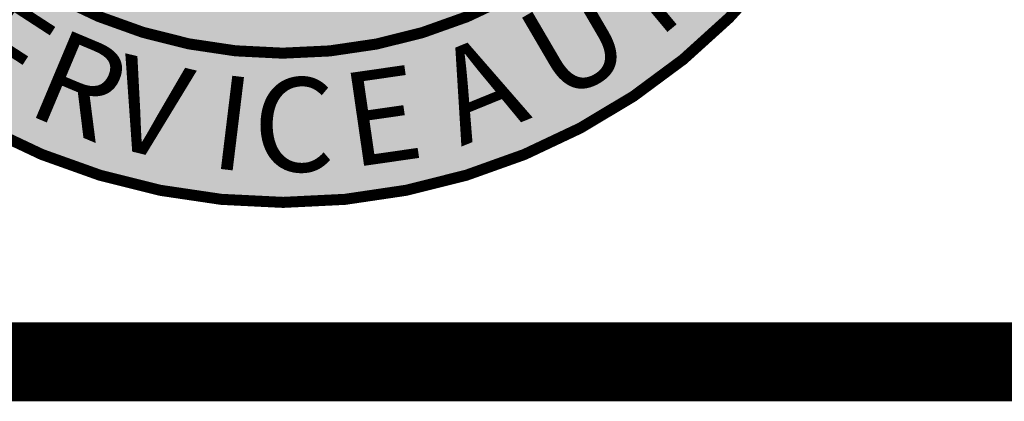
# Model space of a CAD drawing. Units: feet. Extents: x 260.2 to 268.2, y 110.6 to 121.1.
# Drawn here: x 260.5 to 261.1, y 110.6 to 110.8 of the extents above; entities that cross this region are included whole.
import ezdxf

# ---------------------------------------------------------------- set-up
doc = ezdxf.new("R2010")
doc.units = ezdxf.units.FT
doc.header["$MEASUREMENT"] = 0
doc.styles.add('WCPSA Logo', font='calibri.ttf', dxfattribs={"height": 0.2})

# ---------------------------------------------------------------- blocks, each defined once
blk = doc.blocks.new('WCPSA Digitized')
at = {"true_color": 0xffffff}
h = blk.add_hatch(color=7, dxfattribs=at)
h.dxf.hatch_style = 1
edge = h.paths.add_edge_path(flags=16)
edge.add_arc((7.247535904753022e-13, 2.41184849869569e-12), 0.8699999999975883, 90.00000000004775, 449.8657481723718)
edge.add_line((0.002038526819838182, 0.869997611725692), (0, 0.8700000000000001))
edge = h.paths.add_edge_path()
edge.add_line((-0.0002916096478529084, 1.139999962703426), (0.0003682323176548152, 1.13999994052849))
edge.add_arc((6.536993168992922e-13, 2.69650968220958e-12), 1.139999999997303, -269.9853438576255, 89.98149284384971, ccw=False)
at = {"true_color": 0x1b3c65}
h = blk.add_hatch(color=159, dxfattribs=at)
h.dxf.hatch_style = 1
edge = h.paths.add_edge_path()
edge.add_spline(control_points=[(0.3844515460863605, -0.7804466725564314), (0.376261303966487, -0.7735832299459497), (0.3528997607160065, -0.7540062004704702), (0.3045656803537469, -0.7427908056292818), (0.2567518612878104, -0.7305823828917077), (0.2135684182603796, -0.724008039165158), (0.1720306188892806, -0.7138107761093173), (0.1410767405820224, -0.6903955110307858), (0.1162054065372615, -0.6726595180583179), (0.09444192602605739, -0.6560965221628581), (0.04732411025793226, -0.6568881617261892), (0.008690244247034684, -0.622052842341037), (-0.02624150994191154, -0.5923781540129005), (-0.03840945420904518, -0.566593730250571), (-0.03922091969963049, -0.5432197644937846), (-0.02642490605573045, -0.5304262021235477), (-0.01324340158717519, -0.5200670407812278), (0.004267270554706215, -0.522393979880146), (0.02009602681083322, -0.514170255613333), (0.03946363424012134, -0.498593700214675), (0.06658719950446113, -0.4879571656450135), (0.0935020945763938, -0.4724505730559425), (0.09931584797635651, -0.444088833006729), (0.08333985639600883, -0.4179063343615657), (0.0994283382285488, -0.3905424168375828), (0.1282500683714574, -0.3639629776086581), (0.155921371877497, -0.3512520073435654), (0.1769119765904037, -0.3416098539736043)], knot_values=[0, 0, 0, 0, 0.03176276515536737, 0.09059893481439507, 0.1447298118264867, 0.1806572915595891, 0.2217399350793451, 0.271252045849155, 0.2948966170855971, 0.3141862824539366, 0.3514715810843837, 0.4276434619371454, 0.4612381521920212, 0.4879390294176539, 0.5123248504897123, 0.5238246333698127, 0.5410251642345905, 0.5602927739196603, 0.573003692772344, 0.593417434512311, 0.6344663254654832, 0.6617064910121109, 0.6801127096332251, 0.7149824213876008, 0.7437460910444839, 0.7654640448322534, 0.8337013650958427, 0.8337013650958427, 0.8337013650958427, 0.8337013650958427], degree=3, periodic=0)
edge.add_spline(control_points=[(0.1769119765903966, -0.3416098539736043), (0.1637823821059925, -0.345798026949115), (0.1369154305014035, -0.354368241419821), (0.08289756006716686, -0.3772403202834818), (0.03961479261126044, -0.3931724588408749), (-0.005321310135705914, -0.4088925701035142), (-0.004638070179012743, -0.432205634616273), (0.001789306330678642, -0.4557119018006448), (-0.02152314325625326, -0.4692202354127062), (-0.06018479546308697, -0.4868532700257773), (-0.1369372436480845, -0.5129320597105993), (-0.2167284479067959, -0.5404387049643189), (-0.2699866666367043, -0.5887798825311128), (-0.2655485164647402, -0.6294223339373539), (-0.2381088364515733, -0.6538915604583122), (-0.2284426100078178, -0.6962069136476183), (-0.266370918331738, -0.7288488018286636), (-0.3083887809867747, -0.7600069588092502), (-0.3474696278958334, -0.7795191695822656), (-0.3665159215770615, -0.7890285667971613)], knot_values=[0, 0, 0, 0, 0.04144239484876616, 0.0848031382921392, 0.1732543610929442, 0.1941631242565106, 0.2074310183250029, 0.2378952862284095, 0.2567573193211874, 0.2796531496891415, 0.3691830630591734, 0.4957606151569517, 0.5361716557596466, 0.5690553820189732, 0.6033405046103753, 0.6463361027152061, 0.6768930589362263, 0.7436060337115433, 0.8070282071670127, 0.8070282071670127, 0.8070282071670127, 0.8070282071670127], degree=3, periodic=0)
edge.add_arc((7.318590178329032e-13, 2.41140440948584e-12), 0.869999999997588, 245.0844057734482, 296.2250648451785)
at = {"color": 18, "true_color": 0x010101, "const_width": 0.02, "flags": 128}
for points in [[(-0.0002916096478529084, 1.139999962703426), (0.0003682323176548152, 1.13999994052849, -6910.745512260459)], [(0, 0.8700000000000001, 1707.113383896869), (0.002038526819838182, 0.869997611725692), (0, 0.8700000000000001)]]:
    blk.add_lwpolyline(points, format="xyb", close=True, dxfattribs=at)
at = {"color": 159, "true_color": 0x1b3c65, "char_height": 0.17, "attachment_point": 1, "style": 'WCPSA Logo'}
for s, width, gutter_width, insert, rotation in [('T', 0.1563839017735333, 24.99999999999999, (0.5408123379287417, -0.7383883466717518), 39.75344369975839), ('U', 0.04907148703956343, 24.99999999999999, (0.412379426435983, -0.8172875031816749), 30.31396764404333), ('E', 0.04907148703956344, 25, (-0.5135179279731048, -0.7564101430607733), 326.9659937508607), ('R', 0.04907148703956344, 25, (-0.4025941708938632, -0.8213338695815193), 337.1991739349214), ('A', 0.04907148703956344, 25, (0.2571166970779473, -0.8820368716234559), 22.22194248747211), ('V', 0.04907148703956344, 25, (-0.2855033428421265, -0.8700455300047882), 346.3084114279888), ('E', 0.04907148703956344, 25, (0.0989230931413303, -0.90893857835345), 8.206118878916214), ('I', 0.04907148703956344, 25, (-0.1151614909352858, -0.9079807980598642), 353.07554137133434), ('C', 0.04907148703956343, 24.99999999999999, (-0.05393263227074385, -0.913866741641034), 359.7247163770389)]:
    blk.add_mtext_dynamic_manual_height_columns(s, width=width, gutter_width=gutter_width, heights=[0], dxfattribs=dict(at, insert=insert, rotation=rotation))

msp = doc.modelspace()

# ---------------------------------------------------------------- linework, layer by layer
at = {"color": 0, "const_width": 0.05}
msp.add_lwpolyline([(260.1838496527426, 121.0840685561307), (260.1838496527426, 110.5840685561307), (268.1838496527426, 110.5840685561307), (268.1838496527426, 121.0840685561307)], close=True, dxfattribs=at)

# ---------------------------------------------------------------- block references
at = {"xscale": 0.35, "yscale": 0.35, "zscale": 0.4}
msp.add_blockref('WCPSA Digitized', (260.6838496527426, 111.0840685561307), dxfattribs=at)

doc.saveas('drawing.dxf')
